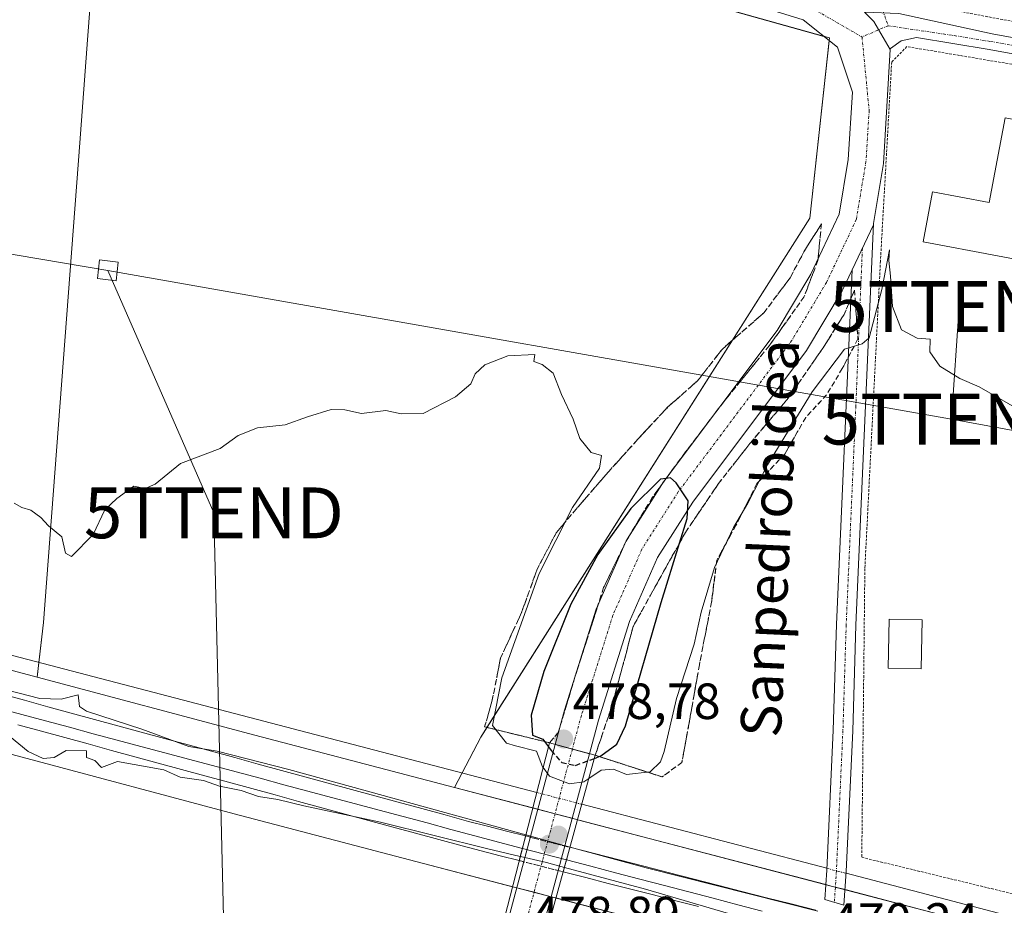
# Model space of a CAD drawing. Units: metres. Extents: x 579889 to 583320, y 4752031 to 4754384.
# Drawn here: x 581522 to 581716, y 4753014 to 4753189 of the extents above; entities that cross this region are included whole.
import ezdxf
from ezdxf.enums import TextEntityAlignment as Align

# ---------------------------------------------------------------- set-up
doc = ezdxf.new("R2010")
doc.units = ezdxf.units.M
doc.header["$MEASUREMENT"] = 0
for name, pattern in [('TRAZO_Y_PUNTO', [1, 0.5, -0.25, 0, -0.25]), ('TRAZOS', [0.75, 0.5, -0.25]), ('TRAZOS2', [0.375, 0.25, -0.125]), ('TRAZOSX2', [1.5, 1, -0.5])]:
    doc.linetypes.add(name, pattern=pattern)
doc.layers.get('0').update_dxf_attribs({"lineweight": 5})
for name, color, linetype, lineweight in [('Alambrada', 19, 'TRAZOS', 0), ('Camino', 19, 'Continuous', 0), ('Camino Cxs', 19, 'Continuous', 0), ('Camino eje', 39, 'TRAZO_Y_PUNTO', 13), ('Carátula', 7, 'Continuous', 5), ('Corriente natural lineal', 142, 'Continuous', 13), ('Corriente natural lineal oculto', 19, 'TRAZO_Y_PUNTO', 13), ('Cultivos herbáceos CxS', 92, 'Continuous', 0), ('Curva de nivel maestra', 36, 'Continuous', 30), ('Curva de nivel maestra oculto', 36, 'TRAZOSX2', 30), ('Curva de nivel normal', 36, 'Continuous', 0), ('Edificación', 1, 'Continuous', 13), ('Edificación Cxs', 1, 'Continuous', 13), ('Edificación industrial', 135, 'Continuous', 13), ('Edificación industrial Cxs', 135, 'Continuous', 13), ('Ferrocarril', 142, 'Continuous', 0), ('Ferrocarril eje', 144, 'Continuous', 13), ('Ferrocarril eje oculto', 252, 'TRAZOSX2', 13), ('Ferrocarril oculto', 19, 'TRAZO_Y_PUNTO', 0), ('Núcleo urbano', 19, 'Continuous', 0), ('Núcleo urbano CxS', 19, 'Continuous', 0), ('Pista no pavimentada', 254, 'Continuous', 13), ('Pista no pavimentada Cxs', 254, 'Continuous', 0), ('Pista pavimentada', 135, 'Continuous', 13), ('Pista pavimentada Cxs', 135, 'Continuous', 0), ('Pista pavimentada eje', 135, 'TRAZO_Y_PUNTO', 0), ('Prado', 92, 'Continuous', 0), ('Prado CxS', 92, 'Continuous', 0), ('Puente', 1, 'Continuous', 0), ('Puente Cxs', 1, 'Continuous', 13), ('Puente esquema', 1, 'TRAZOS2', 0), ('Punto de cota en construcción elevada', 7, 'Continuous', 0), ('Punto de cota en terreno', 7, 'Continuous', 0), ('Rótulo de punto de cota en terreno', 19, 'Continuous', 0), ('Talud superficial', 39, 'TRAZOSX2', 0), ('Tendido', 6, 'Continuous', 0), ('Texto cartográfico', 19, 'Continuous', 0), ('Torre de tendido', 19, 'Continuous', 0), ('Torre de tendido Cxs', 19, 'Continuous', 0), ('Torre de tendido puntual', 7, 'Continuous', 0)]:
    doc.layers.add(name, color=color, linetype=linetype, lineweight=lineweight)
doc.styles.add('Arial', font='txt', dxfattribs={"height": 0.2})

# ---------------------------------------------------------------- blocks, each defined once
blk = doc.blocks.new('*U150')
at = {"layer": 'Prado CxS', "color": 92, "linetype": 'Continuous', "lineweight": 0}
blk.add_polyline3d([(581975.66, 4752940.65, 467.89), (581853.09, 4752972.35, 467.87), (581702.83, 4753012.54, 468.41), (581681.68, 4753018.05, 469.96), (581607.51, 4753037.46, 469.02), (581612.69, 4753047.39, 469.02), (581677.5, 4753149.57, 470.24), (581681.36, 4753185.08, 470.78), (581563.41, 4753218.11, 471.59), (581538.24, 4753224.4, 471.57), (581535.25, 4753184.69, 471.34), (581533.72, 4753164.44, 471.17), (581526.58, 4753069.95, 469.75), (581525.29, 4753059.19, 469.58), (581391.23, 4753094.94, 470.47), (581303.65, 4753118.55, 472.09), (581303.65, 4753132.14, 472.09), (581311.13, 4753145.84, 472.09), (581429.51, 4753256.75, 474.59), (581418.3, 4753271.7, 475.15), (581398.36, 4753289.15, 475.53)], dxfattribs=at)
blk = doc.blocks.new('*U153')
at = {"layer": 'Núcleo urbano CxS', "color": 19, "linetype": 'Continuous', "lineweight": 0}
for points in [[(581053.73, 4753185.65, 472.96), (581120.64, 4753167.75, 473.29), (581230.94, 4753138.15, 472.5), (581277.22, 4753125.67, 472.08), (581303.65, 4753118.55, 472.09), (581391.23, 4753094.94, 470.47), (581525.29, 4753059.19, 469.58), (581568.21, 4753047.75, 469.22), (581607.51, 4753037.46, 469.02), (581681.68, 4753018.05, 469.96), (581702.83, 4753012.54, 468.41), (581853.09, 4752972.35, 467.87), (581975.66, 4752940.65, 467.89)], [(581971.63, 4752925.17, 468.64), (581890.1, 4752946.25, 468.26), (581849.05, 4752956.86, 469), (581848.99, 4752956.88, 469), (581833.7, 4752960.97, 469.24), (581698.72, 4752997.08, 468.96), (581677.64, 4753002.57, 470.13), (581599.92, 4753022.91, 469.08), (581564.1, 4753032.28, 469.38), (581523.36, 4753043.15, 469.84), (581387.08, 4753079.49, 470.83), (581320.85, 4753097.34, 471.44), (581257.43, 4753114.43, 472.01), (581226.79, 4753122.69, 472.19), (581116.49, 4753152.29, 472.88), (581090.39, 4753159.28, 472.91)]]:
    blk.add_polyline3d(points, dxfattribs=at)
blk = doc.blocks.new('5PATER')
at = {"layer": 'Carátula', "linetype": 'Continuous', "lineweight": 5}
h = blk.add_hatch(color=250, dxfattribs=at)
edge = h.paths.add_edge_path()
edge.add_ellipse((0, 0.01), major_axis=(-1.33, -1.34), ratio=0.999422, start_angle=0, end_angle=360)
blk = doc.blocks.new('5TTEND')
blk.add_text('5TTEND', height=10).set_placement((0, 0), align=Align.MIDDLE_CENTER)
blk = doc.blocks.new('5PANOT')
at = {"layer": 'Carátula', "linetype": 'Continuous', "lineweight": 5}
h = blk.add_hatch(color=1, dxfattribs=at)
edge = h.paths.add_edge_path()
edge.add_arc((0, 0), 1.89, 270.0012, 630.0012)

msp = doc.modelspace()

# ---------------------------------------------------------------- linework, layer by layer
at = {"layer": 'Alambrada', "color": 19, "linetype": 'TRAZOS', "lineweight": 0}
for points in [[(581698.44, 4753278.43, 472.42), (581696.64, 4753235.86, 471.69), (581695.24, 4753192.82, 471.38), (581703.92, 4753190.9, 470.77), (581767.83, 4753178.74, 470.69), (581836.76, 4753166.51, 470.55), (581909.05, 4753152.72, 474.11)], [(581833.84, 4753158.26, 470.67), (581737.99, 4753176.42, 470.87), (581696.6, 4753183.38, 470.71), (581693.6, 4753180.34, 470.79), (581691.39, 4753141.14, 471.66), (581688.32, 4753080.58, 469.61), (581687.71, 4753023.71, 472.48), (581747.28, 4753009.3, 468.92), (581812.87, 4752992.99, 473), (581825.76, 4752989.59, 474.39)]]:
    msp.add_polyline3d(points, dxfattribs=at)
at = {"layer": 'Camino', "color": 19, "linetype": 'Continuous', "lineweight": 0}
for points in [[(581690.05, 4753148.51, 470.51), (581686.56, 4753069.41, 469.25), (581685.92, 4753048.6, 469.24), (581684.64, 4753020.94, 469.16), (581684.21, 4753014.29, 469.73), (581680.42, 4753015.37, 469.9), (581680.8, 4753021.15, 469.56), (581682.08, 4753048.75, 469.35), (581682.72, 4753069.55, 469.25), (581685.8, 4753139.39, 471.23)], [(581690.05, 4753148.51, 470.51), (581690, 4753148.26, 470.52), (581685.8, 4753139.39, 471.23)]]:
    msp.add_polyline3d(points, dxfattribs=at)
at = {"layer": 'Camino Cxs', "color": 19, "linetype": 'Continuous', "lineweight": 0}
msp.add_polyline3d([(581685.8, 4753139.39, 471.23), (581690, 4753148.26, 470.52), (581690.05, 4753148.51, 470.51), (581686.56, 4753069.41, 469.25), (581685.92, 4753048.6, 469.24), (581684.64, 4753020.94, 469.16), (581684.21, 4753014.29, 469.73), (581680.42, 4753015.37, 469.9), (581680.8, 4753021.15, 469.56), (581682.08, 4753048.75, 469.35), (581682.72, 4753069.55, 469.25), (581685.8, 4753139.39, 471.23)], close=True, dxfattribs=at)
at = {"layer": 'Camino eje', "color": 39, "linetype": 'TRAZO_Y_PUNTO', "lineweight": 13}
msp.add_polyline3d([(581687.83, 4753143.67, 471), (581686.54, 4753112.6, 469.6), (581684.64, 4753069.48, 469.25), (581684, 4753048.68, 469.3), (581682.72, 4753021.05, 469.47), (581682.32, 4753014.83, 469.83)], dxfattribs=at)
at = {"layer": 'Corriente natural lineal', "color": 142, "linetype": 'Continuous', "lineweight": 13}
for points in [[(581207.61, 4753309.25, 475.08), (581213.71, 4753297.42, 475.12), (581216.53, 4753293.53, 474.7), (581219.94, 4753284.46, 475.6), (581224.21, 4753276.68, 474.88), (581225.82, 4753271.34, 474.32), (581230.2, 4753264.67, 474.63), (581231.66, 4753259.27, 474.38), (581235.93, 4753248.44, 474.08), (581240.25, 4753240.66, 474.12), (581241.93, 4753235.32, 473.82), (581278.88, 4753154.56, 472.62), (581298.73, 4753126.78, 472.26), (581379.42, 4753100.32, 470.92), (581623.7, 4753036.48, 468.86)], [(581632.57, 4753034.16, 469.03), (581680.82, 4753021.55, 469.5)], [(581684.62, 4753020.56, 469.18), (581750.17, 4753003.42, 468.22), (581904.62, 4752964.06, 466.88), (582218.15, 4752888.66, 466.57), (582472.58, 4752825.13, 462.11)]]:
    msp.add_polyline3d(points, dxfattribs=at)
at = {"layer": 'Corriente natural lineal oculto', "color": 19, "linetype": 'TRAZO_Y_PUNTO', "lineweight": 13}
for points in [[(581623.7, 4753036.48, 468.86), (581632.57, 4753034.16, 469.03)], [(581680.82, 4753021.55, 469.5), (581684.62, 4753020.56, 469.18)]]:
    msp.add_polyline3d(points, dxfattribs=at)
at = {"layer": 'Cultivos herbáceos CxS', "color": 92, "linetype": 'Continuous', "lineweight": 0}
msp.add_polyline3d([(581607.51, 4753037.46, 469.02), (581568.2, 4753047.75, 469.22), (581525.29, 4753059.19, 469.58), (581526.58, 4753069.95, 469.75), (581533.72, 4753164.44, 471.17), (581535.25, 4753184.69, 471.34), (581538.24, 4753224.4, 471.57), (581563.41, 4753218.11, 471.59), (581681.36, 4753185.08, 470.78), (581677.5, 4753149.57, 470.24), (581612.69, 4753047.39, 469.02), (581607.51, 4753037.46, 469.02)], close=True, dxfattribs=at)
for points in [[(581607.51, 4753037.46, 469.02), (581609, 4753040.32, 469.01), (581612.69, 4753047.39, 469.02), (581613.9, 4753049.3, 469.27), (581677.49, 4753149.57, 470.24), (581681.3, 4753184.56, 470.77), (581681.36, 4753185.08, 470.78), (581680.27, 4753185.39, 470.81), (581563.41, 4753218.11, 471.59), (581538.24, 4753224.4, 471.57), (581535.25, 4753184.69, 471.34), (581533.72, 4753164.44, 471.17), (581526.58, 4753069.95, 469.75), (581525.64, 4753062.11, 469.61), (581525.29, 4753059.19, 469.58)], [(581833.7, 4752960.97, 469.24), (581698.72, 4752997.08, 468.96), (581683.42, 4753001.07, 469.73), (581681.49, 4753001.57, 469.77), (581679.56, 4753002.07, 469.9), (581677.64, 4753002.57, 470.13), (581627.48, 4753015.7, 469.01), (581626.55, 4753015.94, 469.01), (581623.17, 4753016.83, 469.35), (581619.78, 4753017.71, 469.24), (581618.94, 4753017.93, 469.16), (581599.92, 4753022.91, 469.08), (581564.1, 4753032.28, 469.38), (581523.36, 4753043.15, 469.84), (581387.08, 4753079.49, 470.83), (581320.85, 4753097.34, 471.44), (581257.43, 4753114.43, 472.01)], [(581320.85, 4753097.34, 471.44), (581387.08, 4753079.49, 470.83), (581523.36, 4753043.15, 469.84), (581564.1, 4753032.28, 469.38), (581599.92, 4753022.91, 469.08), (581677.64, 4753002.57, 470.13)], [(581525.29, 4753059.19, 469.58), (581568.2, 4753047.75, 469.22), (581607.51, 4753037.46, 469.02)]]:
    msp.add_polyline3d(points, dxfattribs=at)
at = {"layer": 'Curva de nivel maestra', "color": 36, "linetype": 'Continuous', "lineweight": 30}
msp.add_polyline3d([(581635.06, 4753043.2, 475), (581636.02, 4753043.55, 475), (581636.34, 4753043.67, 475), (581639.47, 4753046, 475), (581641.15, 4753049.63, 475), (581648.2, 4753073.87, 475), (581651.82, 4753085.61, 475), (581653.31, 4753090.45, 475), (581653.55, 4753093.9, 475), (581651.16, 4753097.46, 475), (581650.03, 4753098.45, 475), (581649.2, 4753098.33, 475), (581648.09, 4753098.18, 475), (581642.2, 4753092.4, 475), (581635.72, 4753083.32, 475), (581630.41, 4753073.57, 475), (581625.1, 4753060.32, 475), (581622.62, 4753051.69, 475), (581622.84, 4753047.78, 475), (581624.92, 4753046.98, 475), (581625.26, 4753046.5, 475), (581626, 4753045.47, 475)], dxfattribs=at)
at = {"layer": 'Curva de nivel maestra oculto', "color": 36, "linetype": 'TRAZOSX2', "lineweight": 30}
msp.add_polyline3d([(581626, 4753045.47, 475), (581626.53, 4753044.73, 475), (581628.61, 4753042.4, 475), (581631.34, 4753041.82, 475), (581635.06, 4753043.2, 475)], dxfattribs=at)
at = {"layer": 'Curva de nivel normal', "color": 36, "linetype": 'Continuous', "lineweight": 0}
for points in [[(581633.96, 4753039.21, 470), (581636.38, 4753040.86, 470), (581638.83, 4753041.04, 470), (581641.38, 4753040.03, 470), (581646.03, 4753040.53, 470), (581648.08, 4753042.51, 470), (581648.8, 4753044.54, 470), (581651.25, 4753055.02, 470), (581654.72, 4753065.69, 470), (581656.11, 4753072.02, 470), (581658.74, 4753080.76, 470), (581662.42, 4753088.67, 470), (581665.28, 4753093.43, 470), (581669.17, 4753101.02, 470), (581677.94, 4753115.4, 470), (581684.28, 4753123.81, 470), (581687.79, 4753124.86, 470), (581689.2, 4753126.03, 470), (581691.67, 4753135.54, 470), (581693.14, 4753143.34, 470), (581693.04, 4753141.26, 470), (581693.38, 4753138.18, 470), (581693.77, 4753132.21, 470), (581695.56, 4753127.59, 470), (581698.6, 4753125.94, 470), (581701.2, 4753125.76, 470), (581701.14, 4753123.25, 470), (581703.11, 4753120.46, 470), (581707, 4753118.02, 470), (581710.86, 4753116.37, 470), (581719.2, 4753111.55, 470)], [(581624.96, 4753041.39, 470), (581624.85, 4753041.53, 470), (581623.68, 4753044.62, 470), (581619.51, 4753045.64, 470), (581617.77, 4753046.22, 470), (581614.96, 4753049.64, 470), (581616.84, 4753059.06, 470), (581624.15, 4753079.62, 470), (581630.75, 4753092.63, 470), (581636.03, 4753100.38, 470), (581636.48, 4753102.83, 470), (581634.41, 4753103.43, 470), (581632.17, 4753106.19, 470), (581630.9, 4753109.99, 470), (581628.57, 4753114.89, 470), (581626.96, 4753119.05, 470), (581624.76, 4753120.78, 470), (581623.14, 4753121.35, 470), (581623.3, 4753122.75, 470), (581618, 4753122.48, 470), (581613.46, 4753120.69, 470), (581611.56, 4753118.94, 470), (581610.69, 4753116.98, 470), (581607.73, 4753114.42, 470), (581601.34, 4753111.12, 470), (581597, 4753111.08, 470), (581594, 4753111.73, 470), (581589.18, 4753111.15, 470), (581585.91, 4753111.87, 470), (581583.19, 4753111.88, 470), (581578.53, 4753110.48, 470), (581574.18, 4753108.92, 470), (581568.69, 4753108.31, 470), (581564.92, 4753106.79, 470), (581561.34, 4753104.21, 470), (581553.56, 4753101.24, 470), (581548.58, 4753097.21, 470), (581546.56, 4753096.35, 470), (581544.34, 4753096.83, 470), (581541, 4753094.39, 470), (581538.67, 4753092.16, 470), (581536.34, 4753087.26, 470), (581532.05, 4753082.94, 470), (581530.92, 4753083.63, 470), (581530.17, 4753086.82, 470), (581527.56, 4753088.99, 470), (581526.04, 4753090.66, 470), (581524.07, 4753092.08, 470), (581522.27, 4753092.62, 470), (581520.78, 4753093.47, 470)], [(581517.08, 4753057.21, 470), (581525.87, 4753054.99, 470), (581530.07, 4753054.86, 470), (581533.39, 4753055.73, 470), (581533.62, 4753053.43, 470), (581535.02, 4753052.52, 470), (581545.93, 4753048.95, 470), (581555.21, 4753045.56, 470), (581560.79, 4753044.6, 470), (581574.88, 4753041, 470), (581621.56, 4753028.14, 470)], [(581519.87, 4753047.55, 470), (581523.52, 4753044.54, 470), (581526.5, 4753043.19, 470), (581528.67, 4753043.36, 470), (581531.03, 4753044.75, 470), (581535.04, 4753044.71, 470), (581535, 4753043.38, 470), (581536.64, 4753042.78, 470), (581538.01, 4753041.38, 470), (581541.12, 4753042.55, 470), (581550.25, 4753040.93, 470), (581553.5, 4753039.51, 470), (581558.06, 4753038.83, 470), (581561.2, 4753037.73, 470), (581565.46, 4753036.85, 470), (581568.92, 4753035.68, 470), (581572.72, 4753035.13, 470), (581577.85, 4753033.86, 470), (581592.95, 4753030.63, 470), (581614.04, 4753025.39, 470), (581620.46, 4753023.88, 470), (581620.47, 4753023.88, 470)], [(581624.96, 4753041.39, 470), (581626.23, 4753039.7, 470), (581630.14, 4753038.2, 470), (581633, 4753038.55, 470), (581633.96, 4753039.21, 470)], [(581633.96, 4753039.21, 470), (581633.96, 4753039.21, 470)], [(581621.56, 4753028.14, 470), (581630.26, 4753025.74, 470)], [(581679.08, 4753013.11, 470), (581645.26, 4753021.61, 470), (581630.26, 4753025.74, 470)], [(581620.47, 4753023.88, 470), (581620.47, 4753023.88, 470)], [(581620.47, 4753023.88, 470), (581620.47, 4753023.88, 470), (581625.65, 4753022.67, 470), (581629.15, 4753021.73, 470)], [(581629.15, 4753021.73, 470), (581645.11, 4753017.46, 470), (581662.59, 4753012.31, 470)]]:
    msp.add_polyline3d(points, dxfattribs=at)
at = {"layer": 'Edificación', "color": 1, "linetype": 'Continuous', "lineweight": 13}
msp.add_polyline3d([(581699.6, 4753070.51, 471.43), (581699.41, 4753060.85, 470.93), (581692.91, 4753060.98, 472.1), (581693.1, 4753070.64, 470.3), (581699.6, 4753070.51, 471.43)], dxfattribs=at)
at = {"layer": 'Edificación Cxs', "color": 1, "linetype": 'Continuous', "lineweight": 13}
msp.add_polyline3d([(581699.6, 4753070.51, 471.43), (581699.41, 4753060.85, 470.93), (581692.91, 4753060.98, 472.1), (581693.1, 4753070.64, 470.3), (581699.6, 4753070.51, 471.43)], close=True, dxfattribs=at)
at = {"layer": 'Edificación industrial', "color": 135, "linetype": 'Continuous', "lineweight": 13}
msp.add_polyline3d([(581715.93, 4753169.36, 474.92), (581742.37, 4753164.39, 474.37), (581743.11, 4753168.35, 473.03), (581749.05, 4753167.24, 473.53), (581743.74, 4753136.69, 475.06), (581699.78, 4753144.95, 474.63), (581701.62, 4753154.76, 474.53), (581712.79, 4753152.66, 478.01), (581715.93, 4753169.36, 474.92)], dxfattribs=at)
at = {"layer": 'Edificación industrial Cxs', "color": 135, "linetype": 'Continuous', "lineweight": 13}
msp.add_polyline3d([(581715.93, 4753169.36, 474.92), (581742.37, 4753164.39, 474.37), (581743.11, 4753168.35, 473.03), (581749.05, 4753167.24, 473.53), (581743.74, 4753136.69, 475.06), (581699.78, 4753144.95, 474.63), (581701.62, 4753154.76, 474.53), (581712.79, 4753152.66, 478.01), (581715.93, 4753169.36, 474.92)], close=True, dxfattribs=at)
at = {"layer": 'Ferrocarril', "color": 142, "linetype": 'Continuous', "lineweight": 0}
for points in [[(581518.2, 4753055.88, 470.13), (581522.8, 4753054.63, 470.27), (581527.4, 4753053.37, 470.12), (581532, 4753052.12, 469.86), (581536.61, 4753050.87, 470.03), (581541.21, 4753049.61, 470.22), (581545.81, 4753048.36, 470.03), (581550.41, 4753047.1, 469.82), (581555.02, 4753045.85, 469.95), (581559.62, 4753044.59, 470.04), (581564.22, 4753043.34, 469.77), (581568.82, 4753042.08, 469.76), (581573.43, 4753040.83, 470.01), (581578.03, 4753039.57, 470.03), (581582.63, 4753038.32, 469.8), (581587.24, 4753037.06, 469.73), (581591.84, 4753035.81, 469.74), (581596.44, 4753034.56, 469.96), (581601.04, 4753033.3, 469.84), (581605.65, 4753032.05, 469.49), (581610.25, 4753030.79, 469.72), (581614, 4753029.83, 469.92), (581617.75, 4753028.87, 469.99), (581621.5, 4753027.91, 469.89), (581621.27, 4753027.01, 469.88), (581620.26, 4753023.07, 469.72), (581620.26, 4753023.07, 469.72), (581616.51, 4753024.03, 469.6), (581612.76, 4753024.99, 469.71), (581609.01, 4753025.95, 469.8), (581604.4, 4753027.2, 469.81), (581599.8, 4753028.46, 469.75), (581595.19, 4753029.71, 469.75), (581590.59, 4753030.97, 469.9), (581585.99, 4753032.22, 469.89), (581581.38, 4753033.48, 469.9), (581576.78, 4753034.73, 469.89), (581572.18, 4753035.99, 470.14), (581567.57, 4753037.24, 470.15), (581562.97, 4753038.5, 470.04), (581558.36, 4753039.75, 470.07), (581553.76, 4753041.01, 470.27), (581549.16, 4753042.26, 470.23), (581544.55, 4753043.52, 470.09), (581539.95, 4753044.77, 470.09), (581535.35, 4753046.03, 470.28), (581530.74, 4753047.28, 470.25), (581526.14, 4753048.54, 470.23), (581521.53, 4753049.79, 470.2)], [(581655.55, 4753014.04, 469.69), (581651.11, 4753015.17, 469.78), (581646.67, 4753016.31, 469.95), (581642.23, 4753017.44, 469.91), (581637.79, 4753018.58, 469.77), (581633.35, 4753019.72, 469.67), (581628.91, 4753020.85, 469.65), (581629.96, 4753024.67, 469.86), (581630.24, 4753025.68, 469.53), (581635.08, 4753024.44, 469.77), (581639.92, 4753023.2, 469.56), (581644.76, 4753021.96, 469.39), (581649.6, 4753020.72, 469.5), (581654.44, 4753019.48, 469.66), (581659.28, 4753018.24, 469.5), (581664.12, 4753017, 469.52), (581668.96, 4753015.76, 469.68), (581673.81, 4753014.52, 469.86), (581678.65, 4753013.28, 469.92)]]:
    msp.add_polyline3d(points, dxfattribs=at)
at = {"layer": 'Ferrocarril eje', "color": 144, "linetype": 'Continuous', "lineweight": 13}
for points in [[(581518.2, 4753055.88, 470.13), (581522.8, 4753054.63, 470.27), (581527.4, 4753053.37, 470.12), (581532, 4753052.12, 469.86), (581536.61, 4753050.87, 470.03), (581541.21, 4753049.61, 470.22), (581545.81, 4753048.36, 470.03), (581550.41, 4753047.1, 469.82), (581555.02, 4753045.85, 469.95), (581559.62, 4753044.59, 470.04), (581564.22, 4753043.34, 469.77), (581568.82, 4753042.08, 469.76), (581573.43, 4753040.83, 470.01), (581578.03, 4753039.57, 470.03), (581582.63, 4753038.32, 469.8), (581587.24, 4753037.06, 469.73), (581591.84, 4753035.81, 469.74), (581596.44, 4753034.56, 469.96), (581601.04, 4753033.3, 469.84), (581605.65, 4753032.05, 469.49), (581610.25, 4753030.79, 469.72), (581614, 4753029.83, 469.92), (581617.75, 4753028.87, 469.99), (581621.5, 4753027.91, 469.89)], [(581517.57, 4753053.09, 470.72), (581522.27, 4753051.83, 470.4), (581526.96, 4753050.58, 470.22), (581531.66, 4753049.32, 470.29), (581536.35, 4753048.06, 470.65), (581541.05, 4753046.81, 470.28), (581545.74, 4753045.55, 470.1), (581550.44, 4753044.29, 470.36), (581555.13, 4753043.04, 470.58), (581559.83, 4753041.78, 470.16), (581564.52, 4753040.52, 469.95), (581569.22, 4753039.27, 470.3), (581573.92, 4753038.01, 470.49), (581578.61, 4753036.75, 470.07), (581583.31, 4753035.5, 469.9), (581588, 4753034.24, 470.1), (581592.7, 4753032.99, 470.32), (581597.39, 4753031.73, 469.98), (581602.09, 4753030.47, 469.8), (581606.78, 4753029.22, 470.02), (581611.48, 4753027.96, 470.31), (581616.17, 4753026.7, 469.94), (581620.87, 4753025.45, 469.85)], [(581521.53, 4753049.79, 470.2), (581526.14, 4753048.54, 470.23), (581530.74, 4753047.28, 470.25), (581535.35, 4753046.03, 470.28), (581539.95, 4753044.77, 470.09), (581544.55, 4753043.52, 470.09), (581549.16, 4753042.26, 470.23), (581553.76, 4753041.01, 470.27), (581558.36, 4753039.75, 470.07), (581562.97, 4753038.5, 470.04), (581567.57, 4753037.24, 470.15), (581572.18, 4753035.99, 470.14), (581576.78, 4753034.73, 469.89), (581581.38, 4753033.48, 469.9), (581585.99, 4753032.22, 469.89), (581590.59, 4753030.97, 469.9), (581595.19, 4753029.71, 469.75), (581599.8, 4753028.46, 469.75), (581604.4, 4753027.2, 469.81), (581609.01, 4753025.95, 469.8), (581612.76, 4753024.99, 469.71), (581616.51, 4753024.03, 469.6), (581620.26, 4753023.07, 469.72)], [(581621.5, 4753027.91, 469.89), (581621.27, 4753027.01, 469.88), (581620.26, 4753023.07, 469.72)], [(581620.87, 4753025.45, 469.85), (581625.21, 4753024.32, 469.79), (581629.55, 4753023.2, 470.13)], [(581630.24, 4753025.68, 469.53), (581629.96, 4753024.67, 469.86), (581628.91, 4753020.85, 469.65)], [(581630.24, 4753025.68, 469.53), (581635.08, 4753024.44, 469.77), (581639.92, 4753023.2, 469.56), (581644.76, 4753021.96, 469.39), (581649.6, 4753020.72, 469.5), (581654.44, 4753019.48, 469.66), (581659.28, 4753018.24, 469.5), (581664.12, 4753017, 469.52), (581668.96, 4753015.76, 469.68), (581673.81, 4753014.52, 469.86), (581678.65, 4753013.28, 469.92)], [(581629.55, 4753023.2, 470.13), (581634.37, 4753021.94, 469.93), (581639.19, 4753020.68, 469.74), (581644.01, 4753019.42, 469.94), (581648.83, 4753018.16, 470.23), (581653.65, 4753016.9, 469.88), (581658.47, 4753015.64, 469.7), (581663.29, 4753014.38, 469.95), (581668.11, 4753013.12, 470.14)], [(581628.91, 4753020.85, 469.65), (581633.35, 4753019.72, 469.67), (581637.79, 4753018.58, 469.77), (581642.23, 4753017.44, 469.91), (581646.67, 4753016.31, 469.95), (581651.11, 4753015.17, 469.78), (581655.55, 4753014.04, 469.69)]]:
    msp.add_polyline3d(points, dxfattribs=at)
at = {"layer": 'Ferrocarril eje oculto', "color": 252, "linetype": 'TRAZOSX2', "lineweight": 13}
for points in [[(581621.5, 4753027.91, 469.89), (581625.87, 4753026.79, 469.53), (581630.24, 4753025.68, 469.53)], [(581620.26, 4753023.07, 469.72), (581624.58, 4753021.96, 469.64), (581628.91, 4753020.85, 469.65)]]:
    msp.add_polyline3d(points, dxfattribs=at)
at = {"layer": 'Ferrocarril oculto', "color": 19, "linetype": 'TRAZO_Y_PUNTO', "lineweight": 0}
msp.add_polyline3d([(581628.91, 4753020.85, 469.65), (581624.58, 4753021.96, 469.64), (581620.26, 4753023.07, 469.72), (581621.27, 4753027.01, 469.88), (581621.5, 4753027.91, 469.89), (581625.87, 4753026.79, 469.53), (581630.24, 4753025.68, 469.53), (581629.96, 4753024.67, 469.86), (581628.91, 4753020.85, 469.65)], close=True, dxfattribs=at)
at = {"layer": 'Núcleo urbano', "color": 19, "linetype": 'Continuous', "lineweight": 0}
for points in [[(581303.65, 4753118.55, 472.09), (581391.23, 4753094.94, 470.47), (581525.29, 4753059.19, 469.58)], [(581833.7, 4752960.97, 469.24), (581698.72, 4752997.08, 468.96), (581683.42, 4753001.07, 469.73), (581681.49, 4753001.57, 469.77), (581679.56, 4753002.07, 469.9), (581677.64, 4753002.57, 470.13), (581627.48, 4753015.7, 469.01), (581626.55, 4753015.94, 469.01), (581623.17, 4753016.83, 469.35), (581619.78, 4753017.71, 469.24), (581618.94, 4753017.93, 469.16), (581599.92, 4753022.91, 469.08), (581564.1, 4753032.28, 469.38), (581523.36, 4753043.15, 469.84), (581387.08, 4753079.49, 470.83), (581320.85, 4753097.34, 471.44), (581257.43, 4753114.43, 472.01)], [(581525.29, 4753059.19, 469.58), (581568.2, 4753047.75, 469.22), (581607.51, 4753037.46, 469.02)], [(581607.51, 4753037.46, 469.02), (581622.92, 4753033.43, 468.21), (581623.92, 4753033.17, 468.39), (581627.3, 4753032.28, 468.73), (581630.69, 4753031.4, 468.6), (581631.74, 4753031.12, 468.55), (581680.62, 4753018.33, 469.95), (581681.68, 4753018.05, 469.96), (581682.51, 4753017.84, 469.79), (581684.41, 4753017.34, 469.46), (581702.83, 4753012.54, 468.41), (581853.09, 4752972.35, 467.87), (581975.66, 4752940.65, 467.89), (582059.51, 4752918.44, 467.23), (582163.4, 4752890.74, 467.64), (582264.05, 4752864.42, 467.33), (582421.53, 4752821.63, 467.68), (582441.47, 4752816.35, 464.7)]]:
    msp.add_polyline3d(points, dxfattribs=at)
at = {"layer": 'Pista no pavimentada', "color": 254, "linetype": 'Continuous', "lineweight": 13}
for points in [[(581693.31, 4753182.83, 470.56), (581690.09, 4753188.33, 470.8), (581688.26, 4753190.15, 470.81)], [(581695.04, 4753189.87, 470.7), (581713.37, 4753185.92, 470.65), (581849.31, 4753161.04, 470.54), (581914.05, 4753149.56, 470.19), (581953.32, 4753141.95, 470.15), (582034.52, 4753127.74, 469.84), (582073.91, 4753120.82, 469.44), (582145.73, 4753107.53, 468.28), (582207.64, 4753096.05, 468.9), (582274, 4753083.73, 467.86), (582329.2, 4753074.15, 467.31), (582388.17, 4753063.15, 467.04)], [(582395.1, 4753058.71, 467.15), (582390.88, 4753059.46, 467.15), (582328.64, 4753071.06, 467.41), (582273.44, 4753080.64, 468.02), (582135.32, 4753106.26, 468.46), (582078.28, 4753116.82, 469.32), (582029.05, 4753125.5, 469.82), (581957.67, 4753137.97, 470.13), (581908.56, 4753147.36, 470.27), (581848.76, 4753157.95, 470.5), (581712.8, 4753182.83, 470.58), (581698.48, 4753185.15, 470.47), (581695.48, 4753184.51, 470.48), (581693.4, 4753182.99, 470.56), (581693.31, 4753182.83, 470.56)]]:
    msp.add_polyline3d(points, dxfattribs=at)
at = {"layer": 'Pista no pavimentada Cxs', "color": 254, "linetype": 'Continuous', "lineweight": 0}
msp.add_polyline3d([(581908.56, 4753147.36, 470.27), (581848.76, 4753157.95, 470.5), (581712.8, 4753182.83, 470.58), (581698.48, 4753185.15, 470.47), (581695.48, 4753184.51, 470.48), (581693.4, 4753182.99, 470.56), (581693.31, 4753182.83, 470.56), (581690.09, 4753188.33, 470.8), (581688.26, 4753190.15, 470.81), (581695.04, 4753189.87, 470.7), (581695.04, 4753189.87, 470.7), (581713.37, 4753185.92, 470.65), (581849.31, 4753161.04, 470.54), (581914.05, 4753149.56, 470.19)], dxfattribs=at)
at = {"layer": 'Pista pavimentada', "color": 135, "linetype": 'Continuous', "lineweight": 13}
for points in [[(581627.34, 4753045.96, 475), (581629.14, 4753052.66, 477.83), (581635.41, 4753072.6, 477.07), (581641.31, 4753086.04, 476.02), (581648.67, 4753097.65, 474.61), (581671.02, 4753127.46, 471.82), (581677.67, 4753138.58, 471.42), (581683.26, 4753150.37, 470.88), (581685.06, 4753161.14, 470.54), (581685.86, 4753174.38, 470.49), (581682.94, 4753183.26, 470.71), (581676.16, 4753188.66, 470.92), (581659.55, 4753193.85, 471.05), (581612.57, 4753208.27, 471.51), (581531.33, 4753230.95, 472.47), (581481.13, 4753244.51, 473.55), (581447.77, 4753253.87, 474.35), (581435.25, 4753258.67, 474.68), (581425.81, 4753263.79, 474.93), (581417.81, 4753269.47, 475.15), (581411.25, 4753275.55, 475.33), (581406.05, 4753281.55, 475.53), (581399.77, 4753290.27, 475.67)], [(581693.31, 4753182.83, 470.56), (581690.09, 4753188.33, 470.8), (581688.26, 4753190.15, 470.81)], [(581693.31, 4753182.83, 470.56), (581692.02, 4753160.35, 470.81), (581690.05, 4753148.51, 470.51)], [(581690.05, 4753148.51, 470.51), (581690, 4753148.26, 470.52), (581685.8, 4753139.39, 471.23)], [(581685.8, 4753139.39, 471.23), (581683.85, 4753135.28, 471.23), (581676.84, 4753123.55, 472.07), (581654.43, 4753093.67, 474.34), (581647.5, 4753082.74, 475.67), (581641.97, 4753070.14, 476.79), (581635.86, 4753050.71, 477.99), (581634.1, 4753044.12, 474.48)], [(581616.96, 4753007.19, 472.88), (581627.34, 4753045.96, 475)], [(581634.1, 4753044.12, 474.48), (581627.34, 4753045.96, 475)], [(581634.1, 4753044.12, 474.48), (581627.34, 4753045.96, 475)], [(581634.1, 4753044.12, 474.48), (581623.67, 4753005.18, 475.62)]]:
    msp.add_polyline3d(points, dxfattribs=at)
at = {"layer": 'Pista pavimentada Cxs', "color": 135, "linetype": 'Continuous', "lineweight": 0}
msp.add_polyline3d([(581688.26, 4753190.15, 470.81), (581690.09, 4753188.33, 470.8), (581693.31, 4753182.83, 470.56), (581692.02, 4753160.35, 470.81), (581690.05, 4753148.51, 470.51), (581690, 4753148.26, 470.52), (581685.8, 4753139.39, 471.23), (581683.85, 4753135.28, 471.23), (581676.84, 4753123.55, 472.07), (581654.43, 4753093.67, 474.34), (581647.5, 4753082.74, 475.67), (581641.97, 4753070.14, 476.79), (581635.86, 4753050.71, 477.99), (581634.1, 4753044.12, 474.48), (581627.34, 4753045.96, 475), (581629.14, 4753052.66, 477.83), (581635.41, 4753072.6, 477.07), (581641.31, 4753086.04, 476.02), (581648.67, 4753097.65, 474.61), (581671.02, 4753127.46, 471.82), (581677.67, 4753138.58, 471.42), (581683.26, 4753150.37, 470.88), (581685.06, 4753161.14, 470.54), (581685.86, 4753174.38, 470.49), (581682.94, 4753183.26, 470.71), (581676.16, 4753188.66, 470.92), (581659.55, 4753193.85, 471.05)], dxfattribs=at)
msp.add_polyline3d([(581634.1, 4753044.12, 474.48), (581623.67, 4753005.18, 475.62), (581616.96, 4753007.19, 472.88), (581627.34, 4753045.96, 475), (581634.1, 4753044.12, 474.48)], close=True, dxfattribs=at)
at = {"layer": 'Pista pavimentada eje', "color": 135, "linetype": 'TRAZO_Y_PUNTO', "lineweight": 0}
for points in [[(581680.52, 4753564.94, 477.88), (581683.33, 4753540.06, 477.24), (581687.03, 4753497.79, 476.28), (581690.73, 4753455.55, 475.27), (581692.38, 4753433.98, 474.78), (581694.04, 4753412.38, 474.24), (581696.68, 4753390.22, 473.52), (581697.32, 4753382.02, 473.34), (581697.97, 4753373.73, 473.21), (581698.11, 4753367.01, 473.06), (581698.25, 4753360.16, 472.82), (581697.27, 4753340.54, 472.41), (581696.29, 4753320.98, 472.05), (581694.05, 4753266.66, 471.39), (581690.79, 4753202.15, 470.72), (581690.78, 4753193.57, 470.74), (581692.89, 4753187.49, 470.71)], [(581401.12, 4753291.05, 475.73), (581404.26, 4753286.69, 475.61), (581407.26, 4753282.51, 475.52), (581412.36, 4753276.63, 475.32), (581415.51, 4753273.72, 475.23), (581418.79, 4753270.68, 475.13), (581422.63, 4753267.95, 475.02), (581426.63, 4753265.11, 474.94), (581431.18, 4753262.64, 474.8), (581435.9, 4753260.08, 474.69), (581448.26, 4753255.34, 474.34), (581464.94, 4753250.66, 473.96), (581481.54, 4753246, 473.52), (581506.24, 4753239.33, 472.95), (581531.34, 4753232.55, 472.51), (581572.37, 4753221.1, 471.77), (581612.99, 4753209.76, 471.47), (581650.42, 4753199.21, 471.24), (581678, 4753190.91, 470.98), (581687.76, 4753185.27, 470.75)], [(581692.89, 4753187.49, 470.71), (581687.76, 4753185.27, 470.75)], [(581692.89, 4753187.49, 470.71), (581705.93, 4753185.54, 470.59), (581713.09, 4753184.38, 470.61), (581849.04, 4753159.5, 470.53), (581878.94, 4753154.2, 470.34), (581911.31, 4753148.46, 470.27), (581930.94, 4753144.66, 470.25), (581955.5, 4753139.96, 470.14), (581991.19, 4753133.73, 470), (582031.79, 4753126.62, 469.77), (582056.4, 4753122.28, 469.54), (582076.1, 4753118.82, 469.29), (582104.62, 4753113.54, 469), (582140.53, 4753106.9, 468.01), (582171.48, 4753101.16, 468.73), (582214, 4753093.27, 468.85), (582247.18, 4753087.11, 468.4), (582273.72, 4753082.19, 467.93), (582328.92, 4753072.61, 467.31), (582358.41, 4753067.11, 467.17), (582389.53, 4753061.31, 467.12), (582391.75, 4753060.91, 467.15)], [(581687.76, 4753185.27, 470.75), (581689.17, 4753170.75, 470.56), (581688.54, 4753160.74, 470.72), (581686.63, 4753149.31, 471.03), (581680.76, 4753136.93, 471.47), (581673.93, 4753125.5, 472.09), (581651.55, 4753095.66, 474.98), (581644.41, 4753084.39, 476.19), (581638.69, 4753071.37, 477.33), (581632.5, 4753051.68, 478.38), (581630.72, 4753045.04, 477.23)], [(581630.72, 4753045.04, 477.23), (581620.32, 4753006.19, 476.21)]]:
    msp.add_polyline3d(points, dxfattribs=at)
at = {"layer": 'Prado', "color": 92, "linetype": 'Continuous', "lineweight": 0}
for points in [[(581607.51, 4753037.46, 469.02), (581609, 4753040.32, 469.01), (581612.69, 4753047.39, 469.02), (581613.9, 4753049.3, 469.27), (581677.49, 4753149.57, 470.24), (581681.3, 4753184.56, 470.77), (581681.36, 4753185.08, 470.78), (581680.27, 4753185.39, 470.81), (581563.41, 4753218.11, 471.59), (581538.24, 4753224.4, 471.57), (581535.25, 4753184.69, 471.34), (581533.72, 4753164.44, 471.17), (581526.58, 4753069.95, 469.75), (581525.64, 4753062.11, 469.61), (581525.29, 4753059.19, 469.58)], [(581303.65, 4753118.55, 472.09), (581391.23, 4753094.94, 470.47), (581525.29, 4753059.19, 469.58)], [(581607.51, 4753037.46, 469.02), (581622.92, 4753033.43, 468.21), (581623.92, 4753033.17, 468.39), (581627.3, 4753032.28, 468.73), (581630.69, 4753031.4, 468.6), (581631.74, 4753031.12, 468.55), (581680.62, 4753018.33, 469.95), (581681.68, 4753018.05, 469.96), (581682.51, 4753017.84, 469.79), (581684.41, 4753017.34, 469.46), (581702.83, 4753012.54, 468.41), (581853.09, 4752972.35, 467.87), (581975.66, 4752940.65, 467.89), (582059.51, 4752918.44, 467.23), (582163.4, 4752890.74, 467.64), (582264.05, 4752864.42, 467.33), (582421.53, 4752821.63, 467.68), (582441.47, 4752816.35, 464.7)]]:
    msp.add_polyline3d(points, dxfattribs=at)
at = {"layer": 'Puente', "color": 1, "linetype": 'Continuous', "lineweight": 0}
for points in [[(581616.24, 4753007.41, 479.34), (581621.27, 4753027.01, 477.64), (581626.21, 4753046.27, 479.24)], [(581626.21, 4753046.27, 479.24), (581635.23, 4753043.81, 478.97)], [(581635.23, 4753043.81, 478.97), (581629.96, 4753024.67, 478.89)], [(581629.96, 4753024.67, 478.89), (581624.51, 4753004.93, 479.05)]]:
    msp.add_polyline3d(points, dxfattribs=at)
at = {"layer": 'Puente Cxs', "color": 1, "linetype": 'Continuous', "lineweight": 13}
msp.add_polyline3d([(581629.96, 4753024.67, 478.89), (581624.51, 4753004.93, 479.05), (581616.24, 4753007.41, 479.34), (581621.27, 4753027.01, 477.64), (581626.21, 4753046.27, 479.24), (581635.23, 4753043.81, 478.97), (581629.96, 4753024.67, 478.89)], close=True, dxfattribs=at)
at = {"layer": 'Puente esquema', "color": 1, "linetype": 'TRAZOS2', "lineweight": 0}
for points in [[(581613.44, 4753049.41, 470.11), (581626.21, 4753046.27, 479.24)], [(581635.23, 4753043.81, 478.97), (581648.39, 4753039.55, 469.95)]]:
    msp.add_polyline3d(points, dxfattribs=at)
at = {"layer": 'Talud superficial', "color": 39, "linetype": 'TRAZOSX2', "lineweight": 0}
for points in [[(581627.06, 4753047.26, 476.2), (581626.21, 4753046.27, 474.56), (581624.39, 4753046.72, 473.93), (581622.56, 4753047.17, 473.18), (581620.74, 4753047.62, 472.35), (581618.91, 4753048.06, 471.34), (581617.09, 4753048.51, 470.08), (581615.26, 4753048.96, 469.48), (581613.44, 4753049.41, 469.19), (581613.92, 4753051.08, 469.46), (581614.4, 4753052.74, 469.79), (581614.88, 4753054.41, 469.95), (581615.22, 4753056.13, 469.83), (581615.56, 4753057.84, 469.66), (581615.91, 4753059.56, 469.49), (581616.25, 4753061.27, 469.31), (581616.59, 4753062.99, 469.12), (581617.41, 4753064.78, 469.38), (581618.24, 4753066.56, 469.61), (581619.06, 4753068.35, 469.74), (581619.89, 4753070.13, 469.81), (581620.71, 4753071.92, 469.75), (581621.33, 4753073.63, 469.55), (581621.95, 4753075.35, 469.62), (581622.56, 4753077.06, 469.72), (581623.18, 4753078.78, 469.81), (581623.8, 4753080.49, 469.94), (581624.56, 4753081.93, 470.05), (581625.31, 4753083.37, 470.04), (581626.07, 4753084.82, 470), (581626.82, 4753086.26, 469.98), (581627.58, 4753087.7, 470.02), (581628.75, 4753089.07, 470.21), (581629.91, 4753090.45, 470.33), (581631.08, 4753091.82, 470.28), (581632.24, 4753093.2, 470.27), (581633.41, 4753094.57, 470.46), (581634.53, 4753095.86, 470.55), (581635.64, 4753097.14, 470.49), (581636.76, 4753098.43, 470.36), (581637.88, 4753099.71, 470.64), (581639.18, 4753101.15, 470.73), (581640.49, 4753102.59, 470.55), (581641.79, 4753104.04, 470.39), (581643.1, 4753105.48, 470.64), (581644.4, 4753106.92, 470.63), (581645.69, 4753108.29, 470.39), (581646.97, 4753109.67, 470.45), (581648.26, 4753111.04, 470.64), (581649.55, 4753112.41, 470.65), (581651.01, 4753113.7, 470.57), (581652.46, 4753114.99, 470.71), (581653.92, 4753116.27, 470.78), (581655.38, 4753117.56, 470.69), (581656.58, 4753119.11, 470.51), (581657.78, 4753120.65, 470.62), (581658.99, 4753122.2, 470.55), (581660.19, 4753123.74, 470.34), (581661.56, 4753124.94, 470.34), (581662.94, 4753126.14, 470.5), (581664.31, 4753127.34, 470.48), (581665.68, 4753128.54, 470.29), (581667.06, 4753129.74, 470.42), (581668.43, 4753130.94, 470.66), (581669.46, 4753132.31, 470.72), (581670.49, 4753133.69, 470.73), (581671.52, 4753135.06, 470.75), (581672.55, 4753136.44, 470.78), (581673.58, 4753137.81, 470.86), (581674.49, 4753139.52, 470.88), (581675.41, 4753141.24, 470.79), (581676.32, 4753142.95, 470.62), (581677.18, 4753144.33, 470.54), (581678.04, 4753145.7, 470.55), (581678.9, 4753147.08, 470.57), (581679.76, 4753148.45, 470.63), (581679.59, 4753146.65, 470.71), (581679.41, 4753144.85, 470.79), (581679.24, 4753143.04, 470.91), (581679.07, 4753141.24, 471.1), (581678.38, 4753139.44, 471.3), (581677.69, 4753137.64, 471.46), (581677.01, 4753135.83, 471.53), (581676.32, 4753134.03, 471.55), (581675.49, 4753132.9, 471.51), (581674.67, 4753131.76, 471.53), (581674.61, 4753131.64, 471.54), (581674.61, 4753131.64, 471.54), (581674.54, 4753131.53, 471.54), (581673.52, 4753130.11, 471.65), (581672.51, 4753128.69, 471.83), (581671.49, 4753127.26, 471.95), (581670.47, 4753125.84, 471.92), (581669.46, 4753124.42, 472.07), (581668.34, 4753123.05, 472.29), (581667.23, 4753121.68, 472.43), (581666.11, 4753120.3, 472.51), (581664.99, 4753118.93, 472.54), (581663.88, 4753117.56, 472.62), (581662.76, 4753116.19, 472.75), (581661.65, 4753114.81, 472.98), (581660.53, 4753113.44, 473.04), (581659.46, 4753112.03, 473.04), (581658.38, 4753110.61, 473.18), (581657.31, 4753109.2, 473.46), (581656.24, 4753107.78, 473.67), (581655.17, 4753106.37, 473.67), (581654.09, 4753104.95, 473.82), (581653.02, 4753103.54, 474.13), (581651.95, 4753102.12, 474.31), (581650.85, 4753100.61, 474.39), (581649.75, 4753099.1, 474.48), (581648.66, 4753097.59, 474.62), (581647.56, 4753096.08, 474.86), (581646.46, 4753094.57, 475.23), (581645.6, 4753093.14, 475.29), (581644.74, 4753091.71, 475.26), (581643.88, 4753090.28, 475.38), (581643.03, 4753088.85, 475.63), (581642.17, 4753087.42, 475.86), (581641.31, 4753085.99, 476.02), (581640.57, 4753084.47, 476.07), (581639.83, 4753082.94, 476.13), (581639.09, 4753081.42, 476.23), (581638.35, 4753079.9, 476.44), (581637.61, 4753078.38, 476.74), (581636.88, 4753076.85, 476.95), (581636.35, 4753075.22, 477.13), (581635.83, 4753073.59, 477.15), (581635.3, 4753071.96, 477.08), (581634.78, 4753070.33, 477.07), (581634.26, 4753068.69, 477.12), (581633.65, 4753066.79, 477.23), (581633.04, 4753064.88, 477.41), (581632.43, 4753062.98, 477.63), (581631.82, 4753061.07, 477.85), (581631.21, 4753059.17, 477.96), (581630.66, 4753057.35, 477.89), (581630.12, 4753055.53, 477.84), (581629.57, 4753053.7, 477.88), (581629.02, 4753051.88, 477.83), (581628.47, 4753050.06, 477.79), (581627.92, 4753048.24, 477.52), (581627.06, 4753047.26, 476.2)], [(581649.69, 4753040.5, 469.47), (581648.39, 4753039.55, 469.42), (581646.51, 4753040.16, 469.72), (581644.63, 4753040.77, 470.23), (581642.75, 4753041.38, 470.9), (581640.87, 4753041.98, 471.39), (581638.99, 4753042.59, 471.12), (581637.11, 4753043.2, 470.66), (581635.23, 4753043.81, 472.68), (581635.83, 4753045.59, 474.15), (581636.43, 4753047.37, 476.18), (581637.02, 4753049.14, 477.52), (581637.62, 4753050.92, 477.3), (581638.22, 4753052.7, 477.12), (581638.7, 4753054.42, 476.99), (581639.18, 4753056.13, 476.87), (581639.66, 4753057.85, 476.78), (581640.14, 4753059.56, 476.73), (581640.62, 4753061.28, 476.72), (581641.03, 4753062.86, 476.77), (581641.44, 4753064.44, 476.81), (581641.86, 4753066.01, 476.67), (581642.27, 4753067.59, 476.53), (581642.68, 4753069.17, 476.39), (581643.54, 4753070.72, 476.04), (581644.4, 4753072.26, 475.81), (581645.25, 4753073.81, 475.69), (581646.11, 4753075.35, 475.64), (581646.97, 4753076.9, 475.5), (581647.83, 4753078.44, 475.23), (581648.69, 4753079.98, 474.85), (581649.55, 4753081.53, 474.6), (581650.4, 4753083.07, 474.48), (581651.26, 4753084.61, 474.44), (581652.12, 4753086.16, 474.3), (581652.98, 4753087.7, 474.13), (581654.07, 4753089.3, 473.8), (581655.15, 4753090.9, 473.58), (581656.24, 4753092.51, 473.57), (581657.33, 4753094.11, 473.38), (581658.41, 4753095.71, 473.07), (581659.5, 4753097.31, 472.88), (581660.53, 4753098.63, 472.75), (581661.56, 4753099.94, 472.71), (581662.59, 4753101.26, 472.61), (581663.62, 4753102.57, 472.49), (581664.65, 4753103.89, 472.31), (581665.68, 4753105.2, 472.15), (581666.94, 4753106.69, 472.1), (581668.2, 4753108.18, 471.93), (581669.45, 4753109.67, 471.64), (581670.71, 4753111.15, 471.51), (581671.97, 4753112.64, 471.53), (581673.23, 4753114.13, 471.34), (581674.21, 4753115.55, 471.25), (581675.19, 4753116.97, 471.26), (581676.17, 4753118.39, 471.36), (581677.16, 4753119.82, 471.33), (581678.14, 4753121.24, 471.22), (581679.12, 4753122.66, 471.05), (581680.1, 4753124.08, 470.86), (581681.13, 4753125.71, 470.82), (581682.16, 4753127.34, 470.97), (581683.19, 4753128.97, 471), (581684.22, 4753130.6, 470.88), (581684.91, 4753132.2, 470.86), (581685.59, 4753133.8, 470.86), (581686.28, 4753135.4, 470.89), (581686.42, 4753133.48, 470.67), (581686.55, 4753131.56, 470.46), (581686.69, 4753129.64, 470.25), (581686.82, 4753127.72, 470.08), (581686.96, 4753125.8, 469.96), (581686.19, 4753124.34, 469.95), (581685.41, 4753122.88, 469.91), (581684.64, 4753121.42, 469.88), (581683.87, 4753119.96, 469.83), (581683.1, 4753118.67, 469.77), (581682.33, 4753117.39, 469.78), (581681.56, 4753116.1, 469.8), (581680.79, 4753114.81, 469.87), (581679.76, 4753113.7, 469.84), (581678.73, 4753112.58, 469.8), (581677.7, 4753111.47, 469.79), (581676.67, 4753110.35, 469.78), (581675.85, 4753108.91, 469.87), (581675.02, 4753107.47, 469.9), (581674.2, 4753106.02, 469.87), (581673.37, 4753104.58, 469.78), (581672.55, 4753103.14, 469.69), (581671.45, 4753101.97, 469.73), (581670.35, 4753100.81, 469.96), (581669.25, 4753099.64, 470.05), (581668.15, 4753098.48, 470), (581667.05, 4753097.31, 469.99), (581666.23, 4753095.66, 469.97), (581665.4, 4753094.01, 470.02), (581664.58, 4753092.37, 470.08), (581663.75, 4753090.72, 470.1), (581662.93, 4753089.07, 470.01), (581661.99, 4753087.36, 469.91), (581661.04, 4753085.64, 469.99), (581660.1, 4753083.93, 470.13), (581659.16, 4753082.21, 470.23), (581658.95, 4753080.56, 470.14), (581658.75, 4753078.91, 470.02), (581658.54, 4753077.27, 469.96), (581658.34, 4753075.62, 469.92), (581658.13, 4753073.97, 469.87), (581657.79, 4753072.21, 469.83), (581657.44, 4753070.44, 469.8), (581657.1, 4753068.68, 469.76), (581656.76, 4753066.91, 469.76), (581656.42, 4753065.15, 469.8), (581656.07, 4753063.38, 469.87), (581655.73, 4753061.62, 469.84), (581655.39, 4753059.68, 469.79), (581655.04, 4753057.73, 469.73), (581654.7, 4753055.79, 469.68), (581654.36, 4753053.84, 469.62), (581654.01, 4753051.9, 469.58), (581653.67, 4753049.95, 469.54), (581653.32, 4753048.06, 469.49), (581652.98, 4753046.18, 469.45), (581652.63, 4753044.29, 469.41), (581652.29, 4753042.4, 469.35), (581650.99, 4753041.45, 469.38), (581649.69, 4753040.5, 469.47)]]:
    msp.add_polyline3d(points, close=True, dxfattribs=at)
for points in [[(581679.76, 4753148.45, 470.3), (581676.32, 4753142.95, 470.3), (581673.58, 4753137.81, 470.3), (581668.43, 4753130.94, 470.3), (581660.19, 4753123.74, 470.3), (581655.38, 4753117.56, 470.3), (581649.55, 4753112.41, 470.3), (581644.4, 4753106.92, 470.3), (581637.88, 4753099.71, 470.3), (581633.41, 4753094.57, 470.3), (581627.58, 4753087.7, 470.3), (581623.8, 4753080.49, 470.3), (581620.71, 4753071.92, 470.3), (581616.59, 4753062.99, 470.3), (581614.88, 4753054.41, 470.3), (581613.44, 4753049.41, 470.3)], [(581679.76, 4753148.45, 470.9), (581679.07, 4753141.24, 470.9)], [(581679.07, 4753141.24, 475.48), (581676.32, 4753134.03, 475.48), (581674.67, 4753131.76, 475.48), (581674.61, 4753131.64, 475.48), (581669.46, 4753124.42, 475.48), (581660.53, 4753113.44, 475.48), (581651.95, 4753102.12, 475.48), (581649.2, 4753098.33, 475.48), (581646.46, 4753094.57, 475.48), (581641.31, 4753085.99, 475.48), (581636.88, 4753076.85, 475.48), (581634.26, 4753068.69, 475.48), (581631.21, 4753059.17, 475.48), (581627.92, 4753048.24, 475.48), (581626.21, 4753046.27, 475.48)], [(581686.28, 4753135.4, 473.6), (581684.22, 4753130.6, 473.6), (581680.1, 4753124.08, 473.6), (581673.23, 4753114.13, 473.6), (581665.68, 4753105.2, 473.6), (581659.5, 4753097.31, 473.6), (581652.98, 4753087.7, 473.6), (581651.82, 4753085.61, 473.6), (581647.83, 4753078.44, 473.6), (581642.68, 4753069.17, 473.6), (581640.62, 4753061.28, 473.6), (581638.22, 4753052.7, 473.6), (581635.23, 4753043.81, 473.6)], [(581686.28, 4753135.4, 470.39), (581686.96, 4753125.8, 470.39)], [(581686.96, 4753125.8, 469.86), (581683.87, 4753119.96, 469.86), (581680.79, 4753114.81, 469.86), (581676.67, 4753110.35, 469.86), (581672.55, 4753103.14, 469.86), (581667.05, 4753097.31, 469.86), (581662.93, 4753089.07, 469.86), (581659.16, 4753082.21, 469.86), (581658.13, 4753073.97, 469.86), (581655.73, 4753061.62, 469.86), (581653.67, 4753049.95, 469.86), (581652.29, 4753042.4, 469.86), (581648.39, 4753039.55, 469.86)], [(581613.44, 4753049.41, 470.42), (581625.26, 4753046.5, 470.42), (581626.21, 4753046.27, 470.42)], [(581635.23, 4753043.81, 469.41), (581636.02, 4753043.55, 469.41), (581648.39, 4753039.55, 469.41)]]:
    msp.add_polyline3d(points, dxfattribs=at)
at = {"layer": 'Tendido', "color": 6, "linetype": 'Continuous', "lineweight": 0}
for points in [[(580725.53, 4753170.99, 473.5), (580914.23, 4753200.09, 473.5), (581061.39, 4753223.16, 474.15), (581341.19, 4753172.74, 472.55), (581539.23, 4753139.3, 471.17)], [(581539.23, 4753139.3, 471.17), (581560.12, 4753091.55, 469.56), (581562.07, 4753009.23, 469.02), (581564.27, 4752910.66, 468.96), (581566.81, 4752796.59, 469.73), (581568.61, 4752716.03, 469)], [(581539.23, 4753139.3, 471.17), (581705.4, 4753110.01, 469.92)], [(581705.4, 4753110.01, 469.92), (581706.9, 4753132.19, 470.27)], [(581705.4, 4753110.01, 469.92), (581830.22, 4753087.11, 469.92), (582010.62, 4753055.47, 467.71), (582219, 4753018.43, 466.43), (582412.94, 4752984.29, 465.86), (582618.95, 4752947.78, 465.45), (582864.59, 4752904.81, 465.87), (583115.84, 4752860.66, 466.92)]]:
    msp.add_polyline3d(points, dxfattribs=at)
at = {"layer": 'Torre de tendido', "color": 19, "linetype": 'Continuous', "lineweight": 0}
msp.add_polyline3d([(581541.29, 4753140.9, 471.64), (581540.85, 4753137.22, 471.87), (581537.17, 4753137.71, 474.72), (581537.6, 4753141.37, 474.72), (581541.29, 4753140.9, 471.64)], dxfattribs=at)
at = {"layer": 'Torre de tendido Cxs', "color": 19, "linetype": 'Continuous', "lineweight": 0}
msp.add_polyline3d([(581541.29, 4753140.9, 471.64), (581540.85, 4753137.22, 471.87), (581537.17, 4753137.71, 474.72), (581537.6, 4753141.37, 474.72), (581541.29, 4753140.9, 471.64)], close=True, dxfattribs=at)

# ---------------------------------------------------------------- block references
at = {"layer": 'Núcleo urbano CxS', "color": 19, "linetype": 'Continuous', "lineweight": 0}
msp.add_blockref('*U153', (0, 0), dxfattribs=at)
at = {"layer": 'Prado CxS', "color": 92, "linetype": 'Continuous', "lineweight": 0}
msp.add_blockref('*U150', (0, 0), dxfattribs=at)
at = {"layer": 'Punto de cota en construcción elevada', "linetype": 'Continuous', "lineweight": 0}
msp.add_blockref('5PANOT', (581627.96, 4753028.08), dxfattribs=at)
at = {"layer": 'Punto de cota en terreno', "linetype": 'Continuous', "lineweight": 0}
for p in [(581629, 4753047, 478.78), (581626.2, 4753026.32, 478.91)]:
    msp.add_blockref('5PATER', p, dxfattribs=at)
at = {"layer": 'Torre de tendido puntual', "linetype": 'Continuous', "lineweight": 0}
for p in [(581706.9, 4753132.19, 470.31), (581705.4, 4753110.01, 469.89), (581560.12, 4753091.55, 469.68)]:
    msp.add_blockref('5TTEND', p, dxfattribs=at)

# ---------------------------------------------------------------- texts
at = {"layer": 'Rótulo de punto de cota en terreno', "color": 19, "linetype": 'Continuous', "lineweight": 0, "style": 'Arial'}
for s, p in [('478,78', (581630.76, 4753048.76)), ('478,89', (581622.76, 4753006.76)), ('470,24', (581681.63, 4753005.49))]:
    msp.add_text(s, height=7, dxfattribs=at).set_placement(p, align=Align.BOTTOM_LEFT)
at = {"layer": 'Texto cartográfico', "color": 19, "linetype": 'Continuous', "lineweight": 0, "style": 'Arial'}
msp.add_text('Sanpedrobidea', height=8, rotation=87.3061, dxfattribs=at).set_placement((581669.59, 4753086.56), align=Align.MIDDLE_CENTER)

doc.saveas('drawing.dxf')
